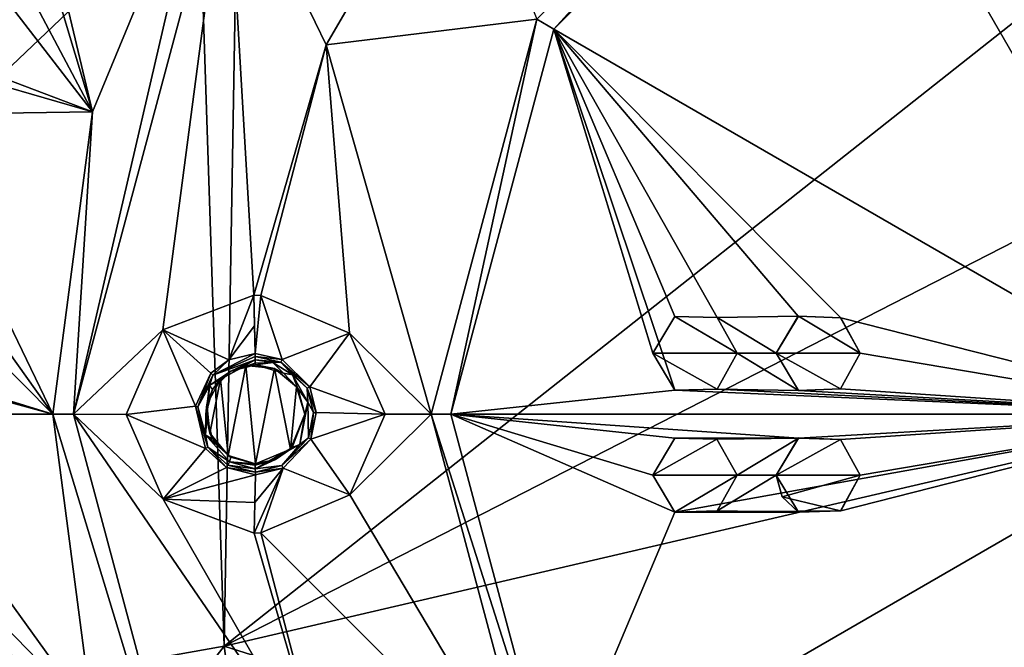
# Model space of a CAD drawing. Units: millimetres. Extents: x -63 to 63, y -63 to 185.
# Drawn here: x -24 to -4, y -5 to 8 of the extents above; entities that cross this region are included whole.
import ezdxf

# ---------------------------------------------------------------- set-up
doc = ezdxf.new("R2010")
doc.units = ezdxf.units.MM
doc.header["$LTSCALE"] = 101.851852
for name, color, linetype in [('575', 7, 'CONTINUOUS'), ('576', 7, 'CONTINUOUS'), ('577', 7, 'CONTINUOUS'), ('578', 7, 'CONTINUOUS'), ('579', 7, 'CONTINUOUS'), ('580', 7, 'CONTINUOUS'), ('581', 7, 'CONTINUOUS'), ('582', 7, 'CONTINUOUS'), ('588', 7, 'CONTINUOUS'), ('589', 7, 'CONTINUOUS'), ('590', 7, 'CONTINUOUS'), ('591', 7, 'CONTINUOUS'), ('596', 7, 'CONTINUOUS'), ('597', 7, 'CONTINUOUS'), ('636', 7, 'CONTINUOUS'), ('637', 7, 'CONTINUOUS'), ('638', 7, 'CONTINUOUS'), ('639', 7, 'CONTINUOUS'), ('640', 7, 'CONTINUOUS'), ('642', 7, 'CONTINUOUS'), ('648', 7, 'CONTINUOUS'), ('649', 7, 'CONTINUOUS'), ('667', 7, 'CONTINUOUS'), ('920', 7, 'CONTINUOUS'), ('921', 7, 'CONTINUOUS')]:
    doc.layers.add(name, color=color, linetype=linetype)

msp = doc.modelspace()

# ---------------------------------------------------------------- linework, layer by layer
at = {"layer": '575', "linetype": 'CONTINUOUS'}
for points in [[(-11.47, -1.23, -2.903), (-11.47, -1.23, -2.403), (-11.025, -1.977, -2.408), (-11.47, -1.23, -2.903)], [(-11.027, -1.976, -2.908), (-11.47, -1.23, -2.903), (-11.025, -1.977, -2.408), (-11.027, -1.976, -2.908)], [(-9.77, -1.23, -2.929), (-10.173, -1.953, -2.921), (-9.77, -1.23, -2.429), (-9.77, -1.23, -2.929)], [(-9.77, -1.23, -2.429), (-10.173, -1.953, -2.921), (-10.173, -1.953, -2.421), (-9.77, -1.23, -2.429)], [(-10.173, -1.953, -2.921), (-11.027, -1.976, -2.908), (-10.173, -1.953, -2.421), (-10.173, -1.953, -2.921)], [(-10.173, -1.953, -2.421), (-11.027, -1.976, -2.908), (-11.025, -1.977, -2.408), (-10.173, -1.953, -2.421)]]:
    msp.add_3dface(points, dxfattribs=at)
at = {"layer": '576', "linetype": 'CONTINUOUS'}
for points in [[(-11.47, -1.23, -2.403), (-11.47, -1.23, -2.903), (-11.027, -0.484, -2.911), (-11.47, -1.23, -2.403)], [(-11.47, -1.23, -2.403), (-11.027, -0.484, -2.911), (-11.027, -0.484, -2.411), (-11.47, -1.23, -2.403)], [(-11.027, -0.484, -2.911), (-10.176, -0.505, -2.924), (-11.027, -0.484, -2.411), (-11.027, -0.484, -2.911)], [(-11.027, -0.484, -2.411), (-10.176, -0.505, -2.924), (-10.176, -0.505, -2.424), (-11.027, -0.484, -2.411)], [(-9.77, -1.23, -2.929), (-9.77, -1.23, -2.429), (-10.176, -0.505, -2.424), (-9.77, -1.23, -2.929)], [(-10.176, -0.505, -2.924), (-9.77, -1.23, -2.929), (-10.176, -0.505, -2.424), (-10.176, -0.505, -2.924)]]:
    msp.add_3dface(points, dxfattribs=at)
at = {"layer": '577', "linetype": 'CONTINUOUS'}
for points in [[(-11.47, 1.23, -2.903), (-11.027, 1.976, -2.908), (-11.47, 1.23, -2.403), (-11.47, 1.23, -2.903)], [(-11.47, 1.23, -2.403), (-11.027, 1.976, -2.908), (-11.026, 1.976, -2.408), (-11.47, 1.23, -2.403)], [(-11.027, 1.976, -2.908), (-10.173, 1.953, -2.921), (-11.026, 1.976, -2.408), (-11.027, 1.976, -2.908)], [(-11.026, 1.976, -2.408), (-10.173, 1.953, -2.921), (-10.174, 1.953, -2.421), (-11.026, 1.976, -2.408)], [(-9.77, 1.23, -2.929), (-9.77, 1.23, -2.429), (-10.174, 1.953, -2.421), (-9.77, 1.23, -2.929)], [(-10.173, 1.953, -2.921), (-9.77, 1.23, -2.929), (-10.174, 1.953, -2.421), (-10.173, 1.953, -2.921)]]:
    msp.add_3dface(points, dxfattribs=at)
at = {"layer": '578', "linetype": 'CONTINUOUS'}
for points in [[(-11.47, 1.23, -2.903), (-11.47, 1.23, -2.403), (-11.026, 0.484, -2.411), (-11.47, 1.23, -2.903)], [(-11.026, 0.483, -2.911), (-11.47, 1.23, -2.903), (-11.026, 0.484, -2.411), (-11.026, 0.483, -2.911)], [(-9.77, 1.23, -2.429), (-9.77, 1.23, -2.929), (-10.175, 0.506, -2.924), (-9.77, 1.23, -2.429)], [(-9.77, 1.23, -2.429), (-10.175, 0.506, -2.924), (-10.175, 0.506, -2.424), (-9.77, 1.23, -2.429)], [(-10.175, 0.506, -2.924), (-11.026, 0.483, -2.911), (-10.175, 0.506, -2.424), (-10.175, 0.506, -2.924)], [(-10.175, 0.506, -2.424), (-11.026, 0.483, -2.911), (-11.026, 0.484, -2.411), (-10.175, 0.506, -2.424)]]:
    msp.add_3dface(points, dxfattribs=at)
at = {"layer": '579', "linetype": 'CONTINUOUS'}
for points in [[(-8.98, -1.23, -2.94), (-8.98, -1.23, -2.44), (-8.86, -1.666, -2.441), (-8.98, -1.23, -2.94)], [(-8.531, -1.979, -2.944), (-8.98, -1.23, -2.94), (-8.86, -1.666, -2.441), (-8.531, -1.979, -2.944)], [(-7.28, -1.23, -2.46), (-7.676, -1.949, -2.954), (-7.677, -1.949, -2.454), (-7.28, -1.23, -2.46)], [(-7.28, -1.23, -2.96), (-7.676, -1.949, -2.954), (-7.28, -1.23, -2.46), (-7.28, -1.23, -2.96)], [(-8.529, -1.98, -2.444), (-8.531, -1.979, -2.944), (-8.86, -1.666, -2.441), (-8.529, -1.98, -2.444)], [(-7.676, -1.949, -2.954), (-8.531, -1.979, -2.944), (-7.677, -1.949, -2.454), (-7.676, -1.949, -2.954)], [(-7.677, -1.949, -2.454), (-8.531, -1.979, -2.944), (-8.529, -1.98, -2.444), (-7.677, -1.949, -2.454)]]:
    msp.add_3dface(points, dxfattribs=at)
at = {"layer": '580', "linetype": 'CONTINUOUS'}
for points in [[(-8.98, -1.23, -2.44), (-8.531, -0.481, -2.947), (-8.531, -0.48, -2.447), (-8.98, -1.23, -2.44)], [(-8.98, -1.23, -2.44), (-8.98, -1.23, -2.94), (-8.531, -0.481, -2.947), (-8.98, -1.23, -2.44)], [(-8.531, -0.481, -2.947), (-7.681, -0.508, -2.957), (-8.531, -0.48, -2.447), (-8.531, -0.481, -2.947)], [(-8.531, -0.48, -2.447), (-7.681, -0.508, -2.957), (-7.68, -0.509, -2.457), (-8.531, -0.48, -2.447)], [(-7.681, -0.508, -2.957), (-7.28, -1.23, -2.96), (-7.68, -0.509, -2.457), (-7.681, -0.508, -2.957)], [(-7.28, -1.23, -2.96), (-7.28, -1.23, -2.46), (-7.68, -0.509, -2.457), (-7.28, -1.23, -2.96)]]:
    msp.add_3dface(points, dxfattribs=at)
at = {"layer": '581', "linetype": 'CONTINUOUS'}
for points in [[(-8.98, 1.23, -2.94), (-8.98, 1.23, -2.44), (-8.531, 0.48, -2.447), (-8.98, 1.23, -2.94)], [(-8.53, 0.48, -2.947), (-8.98, 1.23, -2.94), (-8.531, 0.48, -2.447), (-8.53, 0.48, -2.947)], [(-7.28, 1.23, -2.96), (-7.68, 0.509, -2.957), (-7.28, 1.23, -2.46), (-7.28, 1.23, -2.96)], [(-7.28, 1.23, -2.46), (-7.68, 0.509, -2.957), (-7.68, 0.509, -2.457), (-7.28, 1.23, -2.46)], [(-7.68, 0.509, -2.457), (-8.53, 0.48, -2.947), (-8.531, 0.48, -2.447), (-7.68, 0.509, -2.457)], [(-7.68, 0.509, -2.957), (-8.53, 0.48, -2.947), (-7.68, 0.509, -2.457), (-7.68, 0.509, -2.957)]]:
    msp.add_3dface(points, dxfattribs=at)
at = {"layer": '582', "linetype": 'CONTINUOUS'}
for points in [[(-8.98, 1.23, -2.44), (-8.532, 1.979, -2.944), (-8.531, 1.98, -2.444), (-8.98, 1.23, -2.44)], [(-8.98, 1.23, -2.44), (-8.98, 1.23, -2.94), (-8.532, 1.979, -2.944), (-8.98, 1.23, -2.44)], [(-8.532, 1.979, -2.944), (-7.676, 1.948, -2.954), (-8.531, 1.98, -2.444), (-8.532, 1.979, -2.944)], [(-8.531, 1.98, -2.444), (-7.676, 1.948, -2.954), (-7.677, 1.949, -2.454), (-8.531, 1.98, -2.444)], [(-7.28, 1.23, -2.96), (-7.28, 1.23, -2.46), (-7.677, 1.949, -2.454), (-7.28, 1.23, -2.96)], [(-7.676, 1.948, -2.954), (-7.28, 1.23, -2.96), (-7.677, 1.949, -2.454), (-7.676, 1.948, -2.954)]]:
    msp.add_3dface(points, dxfattribs=at)
at = {"layer": '588', "linetype": 'CONTINUOUS'}
for points in [[(-7.777, 13.469, -2.823), (0, 0, -3), (-13.469, 7.777, -2.823), (-7.777, 13.469, -2.823)], [(-3.45, 9.375, -2.927), (0, 0, -3), (-7.777, 13.469, -2.823), (-3.45, 9.375, -2.927)], [(-13.469, 7.777, -2.823), (-11.026, 0.483, -2.911), (-15.553, 0, -2.823), (-13.469, 7.777, -2.823)], [(-10.173, 1.953, -2.921), (-11.027, 1.976, -2.908), (-13.469, 7.777, -2.823), (-10.173, 1.953, -2.921)], [(-8.532, 1.979, -2.944), (-10.173, 1.953, -2.921), (-13.469, 7.777, -2.823), (-8.532, 1.979, -2.944)], [(-11.027, 1.976, -2.908), (-11.47, 1.23, -2.903), (-13.469, 7.777, -2.823), (-11.027, 1.976, -2.908)], [(-11.47, 1.23, -2.903), (-11.026, 0.483, -2.911), (-13.469, 7.777, -2.823), (-11.47, 1.23, -2.903)], [(-7.676, 1.948, -2.954), (-8.532, 1.979, -2.944), (-13.469, 7.777, -2.823), (-7.676, 1.948, -2.954)], [(0, 0, -3), (-7.676, 1.948, -2.954), (-13.469, 7.777, -2.823), (0, 0, -3)], [(-8.98, 1.23, -2.94), (-10.173, 1.953, -2.921), (-8.532, 1.979, -2.944), (-8.98, 1.23, -2.94)], [(-9.77, 1.23, -2.929), (-10.173, 1.953, -2.921), (-8.98, 1.23, -2.94), (-9.77, 1.23, -2.929)], [(-7.28, 1.23, -2.96), (-7.676, 1.948, -2.954), (0, 0, -3), (-7.28, 1.23, -2.96)], [(-10.175, 0.506, -2.924), (-9.77, 1.23, -2.929), (-8.53, 0.48, -2.947), (-10.175, 0.506, -2.924)], [(-9.77, 1.23, -2.929), (-8.98, 1.23, -2.94), (-8.53, 0.48, -2.947), (-9.77, 1.23, -2.929)], [(-7.68, 0.509, -2.957), (-7.28, 1.23, -2.96), (0, 0, -3), (-7.68, 0.509, -2.957)], [(-11.026, 0.483, -2.911), (0, 0, -3), (-15.553, 0, -2.823), (-11.026, 0.483, -2.911)], [(-11.026, 0.483, -2.911), (-10.175, 0.506, -2.924), (0, 0, -3), (-11.026, 0.483, -2.911)], [(-10.175, 0.506, -2.924), (-8.53, 0.48, -2.947), (0, 0, -3), (-10.175, 0.506, -2.924)], [(-8.53, 0.48, -2.947), (-7.68, 0.509, -2.957), (0, 0, -3), (-8.53, 0.48, -2.947)], [(-11.47, -1.23, -2.903), (-11.027, -1.976, -2.908), (-15.553, 0, -2.823), (-11.47, -1.23, -2.903)], [(-11.027, -0.484, -2.911), (-11.47, -1.23, -2.903), (-15.553, 0, -2.823), (-11.027, -0.484, -2.911)], [(-15.553, 0, -2.823), (-11.027, -1.976, -2.908), (-13.469, -7.777, -2.823), (-15.553, 0, -2.823)], [(-8.531, -0.481, -2.947), (-11.027, -0.484, -2.911), (-15.553, 0, -2.823), (-8.531, -0.481, -2.947)], [(0, 0, -3), (-8.531, -0.481, -2.947), (-15.553, 0, -2.823), (0, 0, -3)], [(-11.027, -1.976, -2.908), (0, 0, -3), (-13.469, -7.777, -2.823), (-11.027, -1.976, -2.908)], [(-13.469, -7.777, -2.823), (0, 0, -3), (-7.777, -13.469, -2.823), (-13.469, -7.777, -2.823)], [(-11.027, -1.976, -2.908), (-7.676, -1.949, -2.954), (0, 0, -3), (-11.027, -1.976, -2.908)], [(-7.681, -0.508, -2.957), (-8.531, -0.481, -2.947), (0, 0, -3), (-7.681, -0.508, -2.957)], [(0, 0, -3), (-2.931, -7.558, -2.952), (-7.777, -13.469, -2.823), (0, 0, -3)], [(-7.28, -1.23, -2.96), (-7.681, -0.508, -2.957), (0, 0, -3), (-7.28, -1.23, -2.96)], [(-7.676, -1.949, -2.954), (-7.28, -1.23, -2.96), (0, 0, -3), (-7.676, -1.949, -2.954)], [(-10.176, -0.505, -2.924), (-11.027, -0.484, -2.911), (-8.531, -0.481, -2.947), (-10.176, -0.505, -2.924)], [(-9.77, -1.23, -2.929), (-10.176, -0.505, -2.924), (-8.531, -0.481, -2.947), (-9.77, -1.23, -2.929)], [(-8.98, -1.23, -2.94), (-9.77, -1.23, -2.929), (-8.531, -0.481, -2.947), (-8.98, -1.23, -2.94)], [(-10.173, -1.953, -2.921), (-9.77, -1.23, -2.929), (-8.98, -1.23, -2.94), (-10.173, -1.953, -2.921)], [(-10.173, -1.953, -2.921), (-8.98, -1.23, -2.94), (-8.531, -1.979, -2.944), (-10.173, -1.953, -2.921)], [(-11.027, -1.976, -2.908), (-8.531, -1.979, -2.944), (-7.676, -1.949, -2.954), (-11.027, -1.976, -2.908)], [(-11.027, -1.976, -2.908), (-10.173, -1.953, -2.921), (-8.531, -1.979, -2.944), (-11.027, -1.976, -2.908)]]:
    msp.add_3dface(points, dxfattribs=at)
at = {"layer": '589', "linetype": 'CONTINUOUS'}
for points in [[(-24.506, 11.801, -2.519), (-24.429, 12.999, -2.499), (-22.791, 6.107, -2.664), (-24.506, 11.801, -2.519)], [(-22.791, 6.107, -2.664), (-24.429, 12.999, -2.499), (-20.434, 11.798, -2.664), (-22.791, 6.107, -2.664)], [(-25.394, 10.995, -2.499), (-24.506, 11.801, -2.519), (-22.791, 6.107, -2.664), (-25.394, 10.995, -2.499)], [(-27.682, 7.956, -2.448), (-26.602, 11.038, -2.448), (-22.791, 6.107, -2.664), (-27.682, 7.956, -2.448)], [(-26.602, 11.038, -2.448), (-25.394, 10.995, -2.499), (-22.791, 6.107, -2.664), (-26.602, 11.038, -2.448)], [(-26.709, 7.237, -2.499), (-27.682, 7.956, -2.448), (-22.791, 6.107, -2.664), (-26.709, 7.237, -2.499)], [(-26.517, 6.052, -2.519), (-26.709, 7.237, -2.499), (-22.791, 6.107, -2.664), (-26.517, 6.052, -2.519)], [(-27.204, 5.068, -2.499), (-26.517, 6.052, -2.519), (-23.595, 0, -2.664), (-27.204, 5.068, -2.499)], [(-23.595, 0, -2.664), (-26.517, 6.052, -2.519), (-22.791, 6.107, -2.664), (-23.595, 0, -2.664)], [(-28.391, 4.842, -2.448), (-27.204, 5.068, -2.499), (-23.595, 0, -2.664), (-28.391, 4.842, -2.448)], [(-28.758, 1.597, -2.448), (-28.391, 4.842, -2.448), (-23.595, 0, -2.664), (-28.758, 1.597, -2.448)], [(-27.65, 1.112, -2.499), (-28.758, 1.597, -2.448), (-23.595, 0, -2.664), (-27.65, 1.112, -2.499)], [(-27.199, 0, -2.519), (-27.65, 1.112, -2.499), (-23.595, 0, -2.664), (-27.199, 0, -2.519)], [(-27.65, -1.112, -2.499), (-27.199, 0, -2.519), (-22.791, -6.107, -2.664), (-27.65, -1.112, -2.499)], [(-22.791, -6.107, -2.664), (-27.199, 0, -2.519), (-23.595, 0, -2.664), (-22.791, -6.107, -2.664)], [(-28.757, -1.597, -2.448), (-27.65, -1.112, -2.499), (-22.791, -6.107, -2.664), (-28.757, -1.597, -2.448)], [(-27.204, -5.068, -2.499), (-28.757, -1.597, -2.448), (-22.791, -6.107, -2.664), (-27.204, -5.068, -2.499)]]:
    msp.add_3dface(points, dxfattribs=at)
at = {"layer": '590', "linetype": 'CONTINUOUS'}
for points in [[(-15.413, 12.023, -1.903), (-18.069, 7.458, -1.903), (-20.07, 11.587, -2.588), (-15.413, 12.023, -1.903)], [(-15.413, 12.023, -1.903), (-13.813, 7.975, -2.731), (-18.069, 7.458, -1.903), (-15.413, 12.023, -1.903)], [(-20.07, 11.587, -2.588), (-21.373, 1.704, -2.066), (-23.175, 0, -2.588), (-20.07, 11.587, -2.588)], [(-19.533, 2.401, -1.901), (-21.373, 1.704, -2.066), (-20.07, 11.587, -2.588), (-19.533, 2.401, -1.901)], [(-18.069, 7.458, -1.903), (-19.533, 2.401, -1.901), (-20.07, 11.587, -2.588), (-18.069, 7.458, -1.903)], [(-13.813, 7.975, -2.731), (-15.95, 0, -2.731), (-18.069, 7.458, -1.903), (-13.813, 7.975, -2.731)], [(-18.069, 7.458, -1.903), (-19.392, 2.397, -1.903), (-19.533, 2.401, -1.901), (-18.069, 7.458, -1.903)], [(-19.392, 2.397, -1.903), (-18.069, 7.458, -1.903), (-17.603, 1.638, -2.137), (-19.392, 2.397, -1.903)], [(-18.069, 7.458, -1.903), (-15.95, 0, -2.731), (-17.603, 1.638, -2.137), (-18.069, 7.458, -1.903)], [(-21.373, 1.704, -2.066), (-22.112, -0.006, -2.223), (-23.175, 0, -2.588), (-21.373, 1.704, -2.066)], [(-17.603, 1.638, -2.137), (-15.95, 0, -2.731), (-16.883, 0.003, -2.362), (-17.603, 1.638, -2.137)], [(-16.883, 0.003, -2.362), (-15.95, 0, -2.731), (-17.593, -1.629, -2.139), (-16.883, 0.003, -2.362)], [(-15.95, 0, -2.731), (-13.813, -7.975, -2.731), (-17.593, -1.629, -2.139), (-15.95, 0, -2.731)], [(-21.362, -1.715, -2.064), (-18.068, -7.459, -1.903), (-23.175, 0, -2.588), (-21.362, -1.715, -2.064)], [(-23.175, 0, -2.588), (-18.068, -7.459, -1.903), (-20.07, -11.587, -2.588), (-23.175, 0, -2.588)], [(-22.112, -0.006, -2.223), (-21.362, -1.715, -2.064), (-23.175, 0, -2.588), (-22.112, -0.006, -2.223)], [(-19.528, -2.401, -1.901), (-18.068, -7.459, -1.903), (-21.362, -1.715, -2.064), (-19.528, -2.401, -1.901)], [(-17.593, -1.629, -2.139), (-13.813, -7.975, -2.731), (-19.393, -2.397, -1.903), (-17.593, -1.629, -2.139)], [(-19.393, -2.397, -1.903), (-18.068, -7.459, -1.903), (-19.528, -2.401, -1.901), (-19.393, -2.397, -1.903)], [(-19.393, -2.397, -1.903), (-13.813, -7.975, -2.731), (-18.068, -7.459, -1.903), (-19.393, -2.397, -1.903)]]:
    msp.add_3dface(points, dxfattribs=at)
at = {"layer": '591', "linetype": 'CONTINUOUS'}
for points in [[(-19.504, 1.1, -2.303), (-20.428, 0.577, -2.33), (-20.363, 0.789, -2.326), (-19.504, 1.1, -2.303)], [(-19.505, 1.167, -2.303), (-19.504, 1.1, -2.303), (-20.363, 0.789, -2.326), (-19.505, 1.167, -2.303)], [(-18.99, 1.05, -2.33), (-19.504, 1.1, -2.303), (-19.505, 1.167, -2.303), (-18.99, 1.05, -2.33)], [(-19.15, 1.041, -2.318), (-19.504, 1.1, -2.303), (-18.99, 1.05, -2.33), (-19.15, 1.041, -2.318)], [(-18.751, 0.796, -2.354), (-19.15, 1.041, -2.318), (-18.99, 1.05, -2.33), (-18.751, 0.796, -2.354)], [(-18.454, 0.526, -2.394), (-18.751, 0.796, -2.354), (-18.99, 1.05, -2.33), (-18.454, 0.526, -2.394)], [(-18.443, 0.245, -2.397), (-18.751, 0.796, -2.354), (-18.454, 0.526, -2.394), (-18.443, 0.245, -2.397)], [(-20.363, 0.789, -2.326), (-20.428, 0.577, -2.33), (-20.662, 0.152, -2.352), (-20.363, 0.789, -2.326)], [(-20.428, 0.577, -2.33), (-20.508, -0.418, -2.337), (-20.662, 0.152, -2.352), (-20.428, 0.577, -2.33)], [(-18.329, 0.033, -2.415), (-18.443, 0.245, -2.397), (-18.454, 0.526, -2.394), (-18.329, 0.033, -2.415)], [(-18.601, -0.614, -2.373), (-18.443, 0.245, -2.397), (-18.432, -0.479, -2.398), (-18.601, -0.614, -2.373)], [(-18.432, -0.479, -2.398), (-18.443, 0.245, -2.397), (-18.329, 0.033, -2.415), (-18.432, -0.479, -2.398)], [(-20.662, 0.152, -2.352), (-20.508, -0.418, -2.337), (-20.464, -0.663, -2.334), (-20.662, 0.152, -2.352)], [(-20.508, -0.418, -2.337), (-20.025, -0.964, -2.307), (-20.464, -0.663, -2.334), (-20.508, -0.418, -2.337)], [(-18.968, -1.039, -2.332), (-18.601, -0.614, -2.373), (-18.432, -0.479, -2.398), (-18.968, -1.039, -2.332)], [(-20.464, -0.663, -2.334), (-20.025, -0.964, -2.307), (-20.057, -1.026, -2.308), (-20.464, -0.663, -2.334)], [(-19.506, -1.1, -2.303), (-18.601, -0.614, -2.373), (-18.968, -1.039, -2.332), (-19.506, -1.1, -2.303)], [(-20.025, -0.964, -2.307), (-19.506, -1.1, -2.303), (-20.057, -1.026, -2.308), (-20.025, -0.964, -2.307)], [(-19.506, -1.1, -2.303), (-19.503, -1.167, -2.303), (-20.057, -1.026, -2.308), (-19.506, -1.1, -2.303)], [(-19.503, -1.167, -2.303), (-19.506, -1.1, -2.303), (-18.968, -1.039, -2.332), (-19.503, -1.167, -2.303)]]:
    msp.add_3dface(points, dxfattribs=at)
at = {"layer": '596', "linetype": 'CONTINUOUS'}
for points in [[(-21.373, 1.704, -2.066), (-19.533, 2.401, -1.901), (-20.037, 1.101, -2.29), (-21.373, 1.704, -2.066)], [(-20.037, 1.101, -2.29), (-19.533, 2.401, -1.901), (-19.518, 1.783, -1.999), (-20.037, 1.101, -2.29)], [(-22.112, -0.006, -2.223), (-21.373, 1.704, -2.066), (-20.715, 0.159, -2.343), (-22.112, -0.006, -2.223)], [(-20.715, 0.159, -2.343), (-21.373, 1.704, -2.066), (-20.405, 0.826, -2.313), (-20.715, 0.159, -2.343)], [(-20.405, 0.826, -2.313), (-21.373, 1.704, -2.066), (-20.037, 1.101, -2.29), (-20.405, 0.826, -2.313)], [(-19.505, 1.226, -2.284), (-20.037, 1.101, -2.29), (-19.518, 1.783, -1.999), (-19.505, 1.226, -2.284)], [(-20.511, -0.693, -2.322), (-22.112, -0.006, -2.223), (-20.715, 0.159, -2.343), (-20.511, -0.693, -2.322)], [(-21.362, -1.715, -2.064), (-22.112, -0.006, -2.223), (-20.511, -0.693, -2.322), (-21.362, -1.715, -2.064)], [(-20.088, -1.075, -2.292), (-21.362, -1.715, -2.064), (-20.511, -0.693, -2.322), (-20.088, -1.075, -2.292)], [(-19.503, -1.226, -2.284), (-21.362, -1.715, -2.064), (-20.088, -1.075, -2.292), (-19.503, -1.226, -2.284)], [(-21.362, -1.715, -2.064), (-19.503, -1.226, -2.284), (-19.514, -1.783, -1.999), (-21.362, -1.715, -2.064)], [(-19.528, -2.401, -1.901), (-21.362, -1.715, -2.064), (-19.514, -1.783, -1.999), (-19.528, -2.401, -1.901)]]:
    msp.add_3dface(points, dxfattribs=at)
at = {"layer": '597', "linetype": 'CONTINUOUS'}
for points in [[(-19.533, 2.401, -1.901), (-19.392, 2.397, -1.903), (-19.505, 1.226, -2.284), (-19.533, 2.401, -1.901)], [(-19.533, 2.401, -1.901), (-19.505, 1.226, -2.284), (-19.518, 1.783, -1.999), (-19.533, 2.401, -1.901)], [(-19.505, 1.226, -2.284), (-19.392, 2.397, -1.903), (-18.963, 1.102, -2.313), (-19.505, 1.226, -2.284)], [(-19.392, 2.397, -1.903), (-17.603, 1.638, -2.137), (-18.963, 1.102, -2.313), (-19.392, 2.397, -1.903)], [(-18.963, 1.102, -2.313), (-17.603, 1.638, -2.137), (-18.405, 0.551, -2.386), (-18.963, 1.102, -2.313)], [(-17.603, 1.638, -2.137), (-16.883, 0.003, -2.362), (-18.405, 0.551, -2.386), (-17.603, 1.638, -2.137)], [(-18.405, 0.551, -2.386), (-16.883, 0.003, -2.362), (-18.275, 0.035, -2.409), (-18.405, 0.551, -2.386)], [(-18.275, 0.035, -2.409), (-16.883, 0.003, -2.362), (-18.381, -0.501, -2.39), (-18.275, 0.035, -2.409)], [(-16.883, 0.003, -2.362), (-17.593, -1.629, -2.139), (-18.381, -0.501, -2.39), (-16.883, 0.003, -2.362)], [(-18.381, -0.501, -2.39), (-17.593, -1.629, -2.139), (-18.94, -1.091, -2.315), (-18.381, -0.501, -2.39)], [(-19.393, -2.397, -1.903), (-19.528, -2.401, -1.901), (-18.94, -1.091, -2.315), (-19.393, -2.397, -1.903)], [(-19.528, -2.401, -1.901), (-19.514, -1.783, -1.999), (-18.94, -1.091, -2.315), (-19.528, -2.401, -1.901)], [(-19.514, -1.783, -1.999), (-19.503, -1.226, -2.284), (-18.94, -1.091, -2.315), (-19.514, -1.783, -1.999)], [(-17.593, -1.629, -2.139), (-19.393, -2.397, -1.903), (-18.94, -1.091, -2.315), (-17.593, -1.629, -2.139)]]:
    msp.add_3dface(points, dxfattribs=at)
at = {"layer": '636', "linetype": 'CONTINUOUS'}
for points in [[(-19.505, 1.226, -2.284), (-18.963, 1.102, -2.313), (-19.505, 1.167, -2.303), (-19.505, 1.226, -2.284)], [(-18.99, 1.05, -2.33), (-19.505, 1.167, -2.303), (-18.963, 1.102, -2.313), (-18.99, 1.05, -2.33)], [(-18.99, 1.05, -2.33), (-18.963, 1.102, -2.313), (-18.405, 0.551, -2.386), (-18.99, 1.05, -2.33)], [(-18.454, 0.526, -2.394), (-18.99, 1.05, -2.33), (-18.405, 0.551, -2.386), (-18.454, 0.526, -2.394)], [(-18.454, 0.526, -2.394), (-18.405, 0.551, -2.386), (-18.275, 0.035, -2.409), (-18.454, 0.526, -2.394)], [(-18.329, 0.033, -2.415), (-18.454, 0.526, -2.394), (-18.275, 0.035, -2.409), (-18.329, 0.033, -2.415)], [(-18.432, -0.479, -2.398), (-18.329, 0.033, -2.415), (-18.381, -0.501, -2.39), (-18.432, -0.479, -2.398)], [(-18.329, 0.033, -2.415), (-18.275, 0.035, -2.409), (-18.381, -0.501, -2.39), (-18.329, 0.033, -2.415)], [(-18.968, -1.039, -2.332), (-18.432, -0.479, -2.398), (-18.381, -0.501, -2.39), (-18.968, -1.039, -2.332)], [(-18.968, -1.039, -2.332), (-18.381, -0.501, -2.39), (-18.94, -1.091, -2.315), (-18.968, -1.039, -2.332)], [(-19.503, -1.167, -2.303), (-18.968, -1.039, -2.332), (-18.94, -1.091, -2.315), (-19.503, -1.167, -2.303)], [(-19.503, -1.226, -2.284), (-19.503, -1.167, -2.303), (-18.94, -1.091, -2.315), (-19.503, -1.226, -2.284)]]:
    msp.add_3dface(points, dxfattribs=at)
at = {"layer": '637', "linetype": 'CONTINUOUS'}
for points in [[(-20.363, 0.789, -2.326), (-20.037, 1.101, -2.29), (-19.505, 1.226, -2.284), (-20.363, 0.789, -2.326)], [(-20.363, 0.789, -2.326), (-19.505, 1.226, -2.284), (-19.505, 1.167, -2.303), (-20.363, 0.789, -2.326)], [(-20.363, 0.789, -2.326), (-20.405, 0.826, -2.313), (-20.037, 1.101, -2.29), (-20.363, 0.789, -2.326)], [(-20.662, 0.152, -2.352), (-20.715, 0.159, -2.343), (-20.405, 0.826, -2.313), (-20.662, 0.152, -2.352)], [(-20.363, 0.789, -2.326), (-20.662, 0.152, -2.352), (-20.405, 0.826, -2.313), (-20.363, 0.789, -2.326)], [(-20.662, 0.152, -2.352), (-20.464, -0.663, -2.334), (-20.715, 0.159, -2.343), (-20.662, 0.152, -2.352)], [(-20.464, -0.663, -2.334), (-20.511, -0.693, -2.322), (-20.715, 0.159, -2.343), (-20.464, -0.663, -2.334)], [(-20.464, -0.663, -2.334), (-20.088, -1.075, -2.292), (-20.511, -0.693, -2.322), (-20.464, -0.663, -2.334)], [(-20.464, -0.663, -2.334), (-20.057, -1.026, -2.308), (-20.088, -1.075, -2.292), (-20.464, -0.663, -2.334)], [(-20.057, -1.026, -2.308), (-19.503, -1.167, -2.303), (-20.088, -1.075, -2.292), (-20.057, -1.026, -2.308)], [(-19.503, -1.226, -2.284), (-20.088, -1.075, -2.292), (-19.503, -1.167, -2.303), (-19.503, -1.226, -2.284)]]:
    msp.add_3dface(points, dxfattribs=at)
at = {"layer": '638', "linetype": 'CONTINUOUS'}
for points in [[(-19.504, 1.1, -2.303), (-19.15, 1.041, -2.318), (-19.504, 1.029, -2.274), (-19.504, 1.1, -2.303)], [(-19.504, 1.029, -2.274), (-19.15, 1.041, -2.318), (-19.502, 1, -2.203), (-19.504, 1.029, -2.274)], [(-19.502, 1, -2.203), (-19.15, 1.041, -2.318), (-18.936, 0.826, -2.24), (-19.502, 1, -2.203)], [(-19.15, 1.041, -2.318), (-18.751, 0.796, -2.354), (-18.936, 0.826, -2.24), (-19.15, 1.041, -2.318)], [(-18.936, 0.826, -2.24), (-18.751, 0.796, -2.354), (-18.647, 0.522, -2.278), (-18.936, 0.826, -2.24)], [(-18.751, 0.796, -2.354), (-18.443, 0.245, -2.397), (-18.647, 0.522, -2.278), (-18.751, 0.796, -2.354)], [(-18.647, 0.522, -2.278), (-18.443, 0.245, -2.397), (-18.5, 0, -2.302), (-18.647, 0.522, -2.278)], [(-18.443, 0.245, -2.397), (-18.601, -0.614, -2.373), (-18.5, 0, -2.302), (-18.443, 0.245, -2.397)], [(-18.5, 0, -2.302), (-18.601, -0.614, -2.373), (-18.762, -0.675, -2.261), (-18.5, 0, -2.302)], [(-18.601, -0.614, -2.373), (-19.506, -1.1, -2.303), (-18.762, -0.675, -2.261), (-18.601, -0.614, -2.373)], [(-18.762, -0.675, -2.261), (-19.506, -1.1, -2.303), (-19.095, -0.914, -2.225), (-18.762, -0.675, -2.261)], [(-19.506, -1.1, -2.303), (-19.505, -1.029, -2.274), (-19.095, -0.914, -2.225), (-19.506, -1.1, -2.303)], [(-19.505, -1.029, -2.274), (-19.504, -1, -2.203), (-19.095, -0.914, -2.225), (-19.505, -1.029, -2.274)]]:
    msp.add_3dface(points, dxfattribs=at)
at = {"layer": '639', "linetype": 'CONTINUOUS'}
for points in [[(-20.428, 0.577, -2.33), (-19.504, 1.1, -2.303), (-19.999, 0.866, -2.208), (-20.428, 0.577, -2.33)], [(-19.504, 1.1, -2.303), (-19.504, 1.029, -2.274), (-19.999, 0.866, -2.208), (-19.504, 1.1, -2.303)], [(-19.504, 1.029, -2.274), (-19.502, 1, -2.203), (-19.999, 0.866, -2.208), (-19.504, 1.029, -2.274)], [(-20.366, 0.5, -2.232), (-20.428, 0.577, -2.33), (-19.999, 0.866, -2.208), (-20.366, 0.5, -2.232)], [(-20.508, -0.418, -2.337), (-20.428, 0.577, -2.33), (-20.5, 0.001, -2.245), (-20.508, -0.418, -2.337)], [(-20.5, 0.001, -2.245), (-20.428, 0.577, -2.33), (-20.366, 0.5, -2.232), (-20.5, 0.001, -2.245)], [(-20.367, -0.498, -2.232), (-20.508, -0.418, -2.337), (-20.5, 0.001, -2.245), (-20.367, -0.498, -2.232)], [(-20.025, -0.964, -2.307), (-20.508, -0.418, -2.337), (-20.001, -0.865, -2.208), (-20.025, -0.964, -2.307)], [(-20.001, -0.865, -2.208), (-20.508, -0.418, -2.337), (-20.367, -0.498, -2.232), (-20.001, -0.865, -2.208)], [(-19.504, -1, -2.203), (-20.025, -0.964, -2.307), (-20.001, -0.865, -2.208), (-19.504, -1, -2.203)], [(-19.506, -1.1, -2.303), (-20.025, -0.964, -2.307), (-19.505, -1.029, -2.274), (-19.506, -1.1, -2.303)], [(-20.025, -0.964, -2.307), (-19.504, -1, -2.203), (-19.505, -1.029, -2.274), (-20.025, -0.964, -2.307)]]:
    msp.add_3dface(points, dxfattribs=at)
at = {"layer": '640', "linetype": 'CONTINUOUS'}
for points in [[(-13.469, 7.777, -2.823), (-13.813, 7.975, -2.731), (-7.975, 13.813, -2.731), (-13.469, 7.777, -2.823)], [(-7.777, 13.469, -2.823), (-13.469, 7.777, -2.823), (-7.975, 13.813, -2.731), (-7.777, 13.469, -2.823)], [(-15.553, 0, -2.823), (-15.95, 0, -2.731), (-13.813, 7.975, -2.731), (-15.553, 0, -2.823)], [(-13.469, 7.777, -2.823), (-15.553, 0, -2.823), (-13.813, 7.975, -2.731), (-13.469, 7.777, -2.823)], [(-15.553, 0, -2.823), (-13.469, -7.777, -2.823), (-15.95, 0, -2.731), (-15.553, 0, -2.823)], [(-13.469, -7.777, -2.823), (-13.813, -7.975, -2.731), (-15.95, 0, -2.731), (-13.469, -7.777, -2.823)]]:
    msp.add_3dface(points, dxfattribs=at)
at = {"layer": '642', "linetype": 'CONTINUOUS'}
for points in [[(-22.791, 6.107, -2.664), (-20.434, 11.798, -2.664), (-23.175, 0, -2.588), (-22.791, 6.107, -2.664)], [(-20.434, 11.798, -2.664), (-20.07, 11.587, -2.588), (-23.175, 0, -2.588), (-20.434, 11.798, -2.664)], [(-23.595, 0, -2.664), (-22.791, 6.107, -2.664), (-23.175, 0, -2.588), (-23.595, 0, -2.664)], [(-22.791, -6.107, -2.664), (-23.595, 0, -2.664), (-20.07, -11.587, -2.588), (-22.791, -6.107, -2.664)], [(-23.595, 0, -2.664), (-23.175, 0, -2.588), (-20.07, -11.587, -2.588), (-23.595, 0, -2.664)]]:
    msp.add_3dface(points, dxfattribs=at)
at = {"layer": '648', "linetype": 'CONTINUOUS'}
for points in [[(-19.999, 0.866, -2.208), (-19.502, 1, -2.203), (-19.694, 0.981, -1), (-19.999, 0.866, -2.208)], [(-19.694, 0.981, -1), (-19.502, 1, -2.203), (-19.119, 0.924, -1), (-19.694, 0.981, -1)], [(-19.502, 1, -2.203), (-18.936, 0.826, -2.24), (-19.119, 0.924, -1), (-19.502, 1, -2.203)], [(-20.366, 0.5, -2.232), (-19.999, 0.866, -2.208), (-20.207, 0.707, -1), (-20.366, 0.5, -2.232)], [(-20.207, 0.707, -1), (-19.999, 0.866, -2.208), (-19.694, 0.981, -1), (-20.207, 0.707, -1)], [(-19.119, 0.924, -1), (-18.936, 0.826, -2.24), (-18.669, 0.555, -1), (-19.119, 0.924, -1)], [(-18.936, 0.826, -2.24), (-18.647, 0.522, -2.278), (-18.669, 0.555, -1), (-18.936, 0.826, -2.24)], [(-20.481, 0.194, -1), (-20.366, 0.5, -2.232), (-20.207, 0.707, -1), (-20.481, 0.194, -1)], [(-20.5, 0.001, -2.245), (-20.366, 0.5, -2.232), (-20.481, 0.194, -1), (-20.5, 0.001, -2.245)], [(-18.647, 0.522, -2.278), (-18.5, 0, -2.302), (-18.669, 0.555, -1), (-18.647, 0.522, -2.278)], [(-18.5, 0, -2.302), (-18.5, 0, -1), (-18.669, 0.555, -1), (-18.5, 0, -2.302)], [(-20.424, -0.381, -1), (-20.5, 0.001, -2.245), (-20.481, 0.194, -1), (-20.424, -0.381, -1)], [(-20.367, -0.498, -2.232), (-20.5, 0.001, -2.245), (-20.424, -0.381, -1), (-20.367, -0.498, -2.232)], [(-20.055, -0.831, -1), (-20.367, -0.498, -2.232), (-20.424, -0.381, -1), (-20.055, -0.831, -1)], [(-20.001, -0.865, -2.208), (-20.367, -0.498, -2.232), (-20.055, -0.831, -1), (-20.001, -0.865, -2.208)], [(-19.5, -1, -1), (-20.001, -0.865, -2.208), (-20.055, -0.831, -1), (-19.5, -1, -1)], [(-19.504, -1, -2.203), (-20.001, -0.865, -2.208), (-19.5, -1, -1), (-19.504, -1, -2.203)], [(-19.5, -1, -1.903), (-19.504, -1, -2.203), (-19.5, -1, -1), (-19.5, -1, -1.903)]]:
    msp.add_3dface(points, dxfattribs=at)
at = {"layer": '649', "linetype": 'CONTINUOUS'}
for points in [[(-18.5, 0, -1), (-18.762, -0.675, -2.261), (-18.793, -0.707, -1), (-18.5, 0, -1)], [(-18.5, 0, -2.302), (-18.762, -0.675, -2.261), (-18.5, 0, -1), (-18.5, 0, -2.302)], [(-19.095, -0.914, -2.225), (-19.5, -1, -1.903), (-18.793, -0.707, -1), (-19.095, -0.914, -2.225)], [(-19.5, -1, -1.903), (-19.5, -1, -1), (-18.793, -0.707, -1), (-19.5, -1, -1.903)], [(-18.762, -0.675, -2.261), (-19.095, -0.914, -2.225), (-18.793, -0.707, -1), (-18.762, -0.675, -2.261)], [(-19.095, -0.914, -2.225), (-19.504, -1, -2.203), (-19.5, -1, -1.903), (-19.095, -0.914, -2.225)]]:
    msp.add_3dface(points, dxfattribs=at)
at = {"layer": '667', "linetype": 'CONTINUOUS'}
for points in [[(-19.867, 10.689, 24.215), (-20.136, -4.684, 22.524), (0, 11.223, 25.194), (-19.867, 10.689, 24.215)], [(0, 11.223, 25.194), (-20.136, -4.684, 22.524), (0, 5.619, 24.507), (0, 11.223, 25.194)], [(-30.644, 9.951, 22.861), (-40.565, -8.308, 19.913), (-20.635, 10.647, 24.138), (-30.644, 9.951, 22.861)], [(-20.635, 10.647, 24.138), (-40.565, -8.308, 19.913), (-20.136, -4.684, 22.524), (-20.635, 10.647, 24.138)], [(-20.635, 10.647, 24.138), (-20.136, -4.684, 22.524), (-19.867, 10.689, 24.215), (-20.635, 10.647, 24.138)], [(0, 5.619, 24.507), (-20.136, -4.684, 22.524), (0, 0, 23.809), (0, 5.619, 24.507)], [(0, 0, 23.809), (-20.136, -4.684, 22.524), (0, -11.062, 22.411), (0, 0, 23.809)], [(-40.565, -8.308, 19.913), (-35.812, -24.877, 18.865), (-20.136, -4.684, 22.524), (-40.565, -8.308, 19.913)], [(-20.136, -4.684, 22.524), (-35.812, -24.877, 18.865), (-18.046, -19.904, 20.843), (-20.136, -4.684, 22.524)], [(-20.136, -4.684, 22.524), (-18.046, -19.904, 20.843), (0, -11.062, 22.411), (-20.136, -4.684, 22.524)]]:
    msp.add_3dface(points, dxfattribs=at)
at = {"layer": '920', "linetype": 'CONTINUOUS'}
for points in [[(-9.77, 1.23, -2.429), (-11.47, 1.23, -2.403), (-11.026, 1.976, -2.408), (-9.77, 1.23, -2.429)], [(-9.77, 1.23, -2.429), (-11.026, 1.976, -2.408), (-10.174, 1.953, -2.421), (-9.77, 1.23, -2.429)], [(-7.28, 1.23, -2.46), (-8.98, 1.23, -2.44), (-8.531, 1.98, -2.444), (-7.28, 1.23, -2.46)], [(-7.28, 1.23, -2.46), (-8.531, 1.98, -2.444), (-7.677, 1.949, -2.454), (-7.28, 1.23, -2.46)], [(-11.47, 1.23, -2.403), (-9.77, 1.23, -2.429), (-10.175, 0.506, -2.424), (-11.47, 1.23, -2.403)], [(-11.47, 1.23, -2.403), (-10.175, 0.506, -2.424), (-11.026, 0.484, -2.411), (-11.47, 1.23, -2.403)], [(-8.98, 1.23, -2.44), (-7.28, 1.23, -2.46), (-7.68, 0.509, -2.457), (-8.98, 1.23, -2.44)], [(-8.98, 1.23, -2.44), (-7.68, 0.509, -2.457), (-8.531, 0.48, -2.447), (-8.98, 1.23, -2.44)], [(-11.47, -1.23, -2.403), (-11.027, -0.484, -2.411), (-10.176, -0.505, -2.424), (-11.47, -1.23, -2.403)], [(-9.77, -1.23, -2.429), (-11.47, -1.23, -2.403), (-10.176, -0.505, -2.424), (-9.77, -1.23, -2.429)], [(-8.98, -1.23, -2.44), (-8.531, -0.48, -2.447), (-7.68, -0.509, -2.457), (-8.98, -1.23, -2.44)], [(-7.28, -1.23, -2.46), (-8.98, -1.23, -2.44), (-7.68, -0.509, -2.457), (-7.28, -1.23, -2.46)], [(-11.47, -1.23, -2.403), (-9.77, -1.23, -2.429), (-11.025, -1.977, -2.408), (-11.47, -1.23, -2.403)], [(-9.77, -1.23, -2.429), (-10.173, -1.953, -2.421), (-11.025, -1.977, -2.408), (-9.77, -1.23, -2.429)], [(-8.98, -1.23, -2.44), (-7.28, -1.23, -2.46), (-8.86, -1.666, -2.441), (-8.98, -1.23, -2.44)], [(-7.28, -1.23, -2.46), (-7.677, -1.949, -2.454), (-8.86, -1.666, -2.441), (-7.28, -1.23, -2.46)], [(-7.677, -1.949, -2.454), (-8.529, -1.98, -2.444), (-8.86, -1.666, -2.441), (-7.677, -1.949, -2.454)]]:
    msp.add_3dface(points, dxfattribs=at)
at = {"layer": '921', "linetype": 'CONTINUOUS'}
for points in [[(-20.055, -0.831, -1), (-20.207, 0.707, -1), (-19.694, 0.981, -1), (-20.055, -0.831, -1)], [(-19.5, -1, -1), (-20.055, -0.831, -1), (-19.694, 0.981, -1), (-19.5, -1, -1)], [(-19.5, -1, -1), (-19.694, 0.981, -1), (-19.119, 0.924, -1), (-19.5, -1, -1)], [(-19.5, -1, -1), (-19.119, 0.924, -1), (-18.793, -0.707, -1), (-19.5, -1, -1)], [(-19.119, 0.924, -1), (-18.669, 0.555, -1), (-18.793, -0.707, -1), (-19.119, 0.924, -1)], [(-20.424, -0.381, -1), (-20.481, 0.194, -1), (-20.207, 0.707, -1), (-20.424, -0.381, -1)], [(-20.055, -0.831, -1), (-20.424, -0.381, -1), (-20.207, 0.707, -1), (-20.055, -0.831, -1)], [(-18.669, 0.555, -1), (-18.5, 0, -1), (-18.793, -0.707, -1), (-18.669, 0.555, -1)]]:
    msp.add_3dface(points, dxfattribs=at)

doc.saveas('drawing.dxf')
